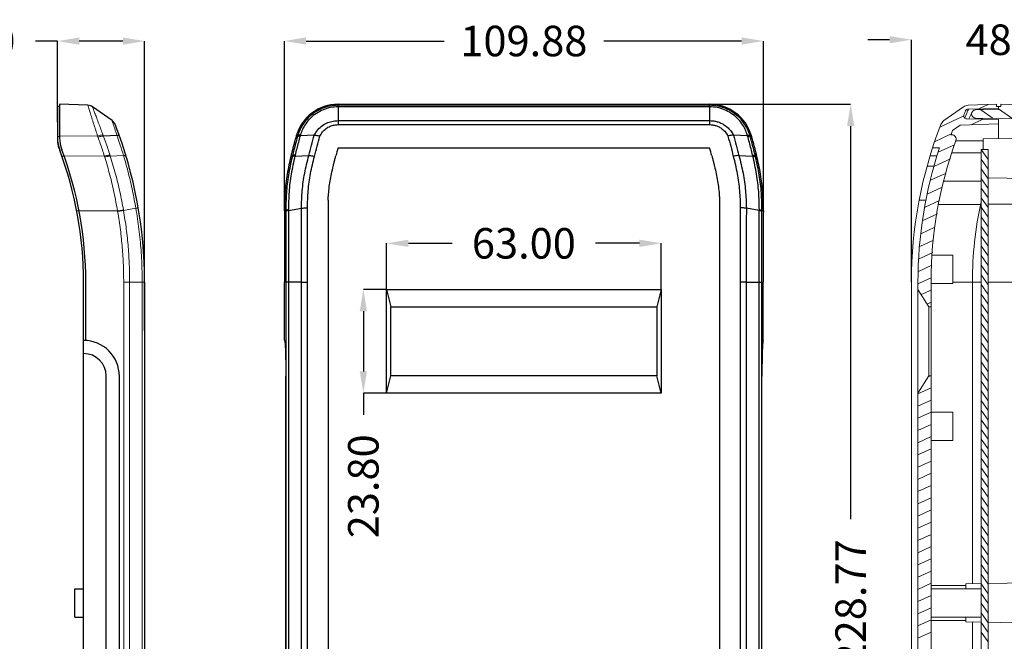
# Model space of a CAD drawing. Extents: x 3143 to 5114, y -436 to 924.
# Drawn here: x 3373 to 3599, y 310 to 453 of the extents above; entities that cross this region are included whole.
import ezdxf

# ---------------------------------------------------------------- set-up
doc = ezdxf.new("R2010")
doc.units = 0
doc.header["$LTSCALE"] = 30.734
doc.header["$MEASUREMENT"] = 0
doc.layers.get('0').update_dxf_attribs({"linetype": 'CONTINUOUS', "lineweight": 25})
doc.layers.get('Defpoints').update_dxf_attribs({"linetype": 'CONTINUOUS'})
doc.layers.add('Layer1', color=3, linetype='CONTINUOUS', lineweight=13)
doc.styles.get("Standard").update_dxf_attribs({"font": 'Vrinda.ttf'})
doc.dimstyles.get("Standard").update_dxf_attribs({"dimtxt": 3.5, "dimasz": 0.18, "dimexe": 0.18, "dimexo": 0.0625, "dimgap": 0.09, "dimtad": 0, "dimtih": 1, "dimtoh": 1, "dimdec": 4, "dimzin": 0, "dimdsep": 46, "dimtxsty": 'Standard', "dimcen": 0.09, "dimadec": 0, "dimazin": 0, "dimtp": 0.01, "dimtm": 0.01, "dimtfac": 1, "dimtdec": 4, "dimtofl": 0, "dimtmove": 0, "dimatfit": 0, "dimfxl": 0, "dimtolj": 1, "dimtzin": 0, "dimarcsym": 0})

# ---------------------------------------------------------------- blocks, each defined once
blk = doc.blocks.new('*D26')
at = {"layer": 'Defpoints', "color": 0}
for p in [(3402, 447.87), (3382, 429.28), (3402, 381.5)]:
    blk.add_point(p, dxfattribs=at)
at = {"layer": 'Layer1', "color": 4, "lineweight": -2}
for p, q in [((3382, 447.87), (3377, 447.87)), ((3397, 447.87), (3387, 447.87))]:
    blk.add_line(p, q, dxfattribs=at)
at = {"layer": 'Layer1', "color": 6, "lineweight": -2}
for p, q in [((3382, 429.28), (3382, 447.87)), ((3402, 381.5), (3402, 447.87))]:
    blk.add_line(p, q, dxfattribs=at)
at = {"layer": 'Layer1', "color": 4}
for points in [[(3387, 448.71), (3387, 447.04), (3382, 447.87)], [(3397, 448.71), (3397, 447.04), (3402, 447.87)]]:
    blk.add_solid(points, dxfattribs=at)
at = {"layer": 'Layer1', "color": 3, "insert": (3360.42, 447.87), "char_height": 7, "attachment_point": 5}
blk.add_mtext('\\A1;20.00', dxfattribs=at)
blk = doc.blocks.new('*D28')
at = {"layer": 'Defpoints', "color": 0}
for p in [(3543.95, 447.9), (3434.06, 408.92), (3543.95, 408.92)]:
    blk.add_point(p, dxfattribs=at)
at = {"layer": 'Layer1', "color": 6, "lineweight": -2}
for p, q in [((3434.06, 408.92), (3434.06, 447.9)), ((3543.95, 408.92), (3543.95, 447.9))]:
    blk.add_line(p, q, dxfattribs=at)
at = {"layer": 'Layer1', "color": 4, "lineweight": -2}
for p, q in [((3439.06, 447.9), (3470.69, 447.9)), ((3538.95, 447.9), (3507.32, 447.9))]:
    blk.add_line(p, q, dxfattribs=at)
at = {"layer": 'Layer1', "color": 4}
for points in [[(3439.06, 448.73), (3439.06, 447.07), (3434.06, 447.9)], [(3538.95, 448.73), (3538.95, 447.07), (3543.95, 447.9)]]:
    blk.add_solid(points, dxfattribs=at)
at = {"layer": 'Layer1', "color": 3, "insert": (3489.01, 447.9), "char_height": 7, "attachment_point": 5}
blk.add_mtext('\\A1;109.88', dxfattribs=at)
blk = doc.blocks.new('*D29')
at = {"layer": 'Defpoints', "color": 0}
for p in [(3531.2, 433.39), (3519.62, 204.62), (3563.98, 204.62)]:
    blk.add_point(p, dxfattribs=at)
at = {"layer": 'Layer1', "color": 6, "lineweight": -2}
for p, q in [((3531.2, 433.39), (3563.98, 433.39)), ((3519.62, 204.62), (3563.98, 204.62))]:
    blk.add_line(p, q, dxfattribs=at)
at = {"layer": 'Layer1', "color": 4, "lineweight": -2}
for p, q in [((3563.98, 428.39), (3563.98, 338.19)), ((3563.98, 209.62), (3563.98, 299.82))]:
    blk.add_line(p, q, dxfattribs=at)
at = {"layer": 'Layer1', "color": 4}
for points in [[(3563.15, 428.39), (3564.81, 428.39), (3563.98, 433.39)], [(3563.15, 209.62), (3564.81, 209.62), (3563.98, 204.62)]]:
    blk.add_solid(points, dxfattribs=at)
at = {"layer": 'Layer1', "color": 3, "insert": (3563.98, 319.01), "char_height": 7, "attachment_point": 5, "rotation": 90}
blk.add_mtext('\\A1;228.77', dxfattribs=at)
blk = doc.blocks.new('WER')
at = {"color": 7, "linetype": 'Continuous'}
for p, q in [((5623.12, -1233.77), (5623.12, -1023.65)), ((5624.72, -1233.77), (5624.72, -1023.65)), ((5607.12, -1203.37), (5607.12, -1056.16)), ((5608.62, -1203.37), (5608.62, -1056.16)), ((5611.62, -1203.37), (5611.62, -1056.16)), ((5621.12, -1056.16), (5621.12, -1125.37)), ((5624.72, -1125.31), (5646.68, -1124.92)), ((5611.62, -1125.76), (5619.62, -1125.76)), ((5623.12, -1126.51), (5611.62, -1126.51)), ((5619.62, -1125.4), (5623.12, -1125.33)), ((5619.62, -1126.51), (5619.62, -1125.4)), ((5623.12, -1133.01), (5611.62, -1133.01)), ((5611.62, -1133.76), (5619.62, -1133.76)), ((5619.62, -1134.13), (5619.62, -1133.01)), ((5619.62, -1134.13), (5623.12, -1134.2)), ((5621.12, -1134.16), (5621.12, -1203.37)), ((5624.72, -1134.22), (5641.26, -1134.51)), ((5616.62, -1167.02), (5611.62, -1167.02)), ((5616.62, -1167.02), (5616.62, -1173.51)), ((5616.62, -1173.52), (5611.62, -1173.52)), ((5608.62, -1177.87), (5611.12, -1181.87)), ((5611.12, -1197.67), (5611.12, -1181.87)), ((5611.12, -1181.87), (5611.62, -1181.87)), ((5608.62, -1201.67), (5611.12, -1197.67)), ((5611.12, -1197.67), (5611.62, -1197.67)), ((5616.62, -1203.02), (5611.62, -1203.02)), ((5616.62, -1203.02), (5616.62, -1209.52)), ((5621.12, -1203.37), (5616.62, -1203.37)), ((5623.12, -1203.37), (5621.12, -1203.37)), ((5639.66, -1203.37), (5624.72, -1203.37)), ((5616.62, -1209.52), (5611.81, -1209.52)), ((5622.98, -1221.19), (5613.29, -1221.19)), ((5623.12, -1221.2), (5622.98, -1221.2)), ((5639.66, -1221.2), (5624.72, -1221.2)), ((5610.43, -1222.16), (5608.9, -1222.16)), ((5623.12, -1226.52), (5614.53, -1226.52)), ((5624.72, -1227.31), (5641.26, -1227.02)), ((5612.26, -1229.92), (5610.71, -1229.92)), ((5612.97, -1232.33), (5611.4, -1232.33)), ((5623.12, -1233.02), (5616.33, -1233.02)), ((5611.98, -1234.17), (5613.55, -1234.17)), ((5623.12, -1233.77), (5624.72, -1233.77)), ((5623.62, -1236.21), (5623.62, -1233.77)), ((5616.19, -1237.17), (5616.36, -1237.17)), ((5617.28, -1235.77), (5623.62, -1235.77)), ((5623.62, -1236.21), (5652.82, -1236.72)), ((5627.12, -1236.27), (5627.12, -1240.65)), ((5616.55, -1238.11), (5618.33, -1239.37)), ((5618.33, -1239.37), (5627.12, -1239.68)), ((5614.57, -1240.39), (5619.06, -1243.56)), ((5627.12, -1240.65), (5619.91, -1240.78)), ((5643.11, -1240.61), (5621.85, -1240.98)), ((5620.14, -1243.92), (5626.62, -1244.15)), ((5627.12, -1243.18), (5620.21, -1243.06)), ((5621.85, -1242.85), (5627.12, -1242.95)), ((5626.62, -1243.67), (5626.62, -1244.15)), ((5627.12, -1243.67), (5626.62, -1243.67)), ((5627.12, -1243.67), (5627.12, -1242.95)), ((5627.62, -1243.65), (5627.12, -1243.67)), ((5651.96, -1243.3), (5627.62, -1244.15)), ((5627.62, -1243.65), (5627.62, -1244.15))]:
    blk.add_line(p, q, dxfattribs=at)
at = {"color": 1, "linetype": 'Continuous'}
for p, q in [((5611.62, -1123.06), (5608.62, -1121.66)), ((5624.72, -1120.8), (5623.12, -1123.08)), ((5611.62, -1125.86), (5608.62, -1124.47)), ((5624.72, -1123.01), (5623.12, -1125.29)), ((5624.72, -1125.22), (5623.12, -1127.51)), ((5611.62, -1128.67), (5608.62, -1127.27)), ((5624.72, -1127.44), (5623.12, -1129.72)), ((5611.62, -1131.47), (5608.62, -1130.07)), ((5624.72, -1129.65), (5623.12, -1131.94)), ((5611.62, -1134.27), (5608.62, -1132.87)), ((5624.72, -1131.87), (5623.12, -1134.15)), ((5611.62, -1137.07), (5608.62, -1135.68)), ((5624.72, -1134.08), (5623.12, -1136.37)), ((5611.62, -1139.88), (5608.62, -1138.48)), ((5624.72, -1136.29), (5623.12, -1138.58)), ((5624.72, -1138.51), (5623.12, -1140.79)), ((5624.72, -1140.72), (5623.12, -1143.01)), ((5611.62, -1142.68), (5608.62, -1141.28)), ((5624.72, -1142.94), (5623.12, -1145.22)), ((5611.62, -1145.48), (5608.62, -1144.08)), ((5624.72, -1145.15), (5623.12, -1147.44)), ((5611.62, -1148.29), (5608.62, -1146.89)), ((5624.72, -1147.37), (5623.12, -1149.65)), ((5611.62, -1151.09), (5608.62, -1149.69)), ((5624.72, -1149.58), (5623.12, -1151.87)), ((5624.72, -1151.79), (5623.12, -1154.08)), ((5611.62, -1153.89), (5608.62, -1152.49)), ((5624.72, -1154.01), (5623.12, -1156.29)), ((5611.62, -1156.69), (5608.62, -1155.29)), ((5624.72, -1156.22), (5623.12, -1158.51)), ((5611.62, -1159.5), (5608.62, -1158.1)), ((5624.72, -1158.44), (5623.12, -1160.72)), ((5611.62, -1162.3), (5608.62, -1160.9)), ((5624.72, -1160.65), (5623.12, -1162.94)), ((5624.72, -1162.87), (5623.12, -1165.15)), ((5611.62, -1165.1), (5608.62, -1163.7)), ((5624.72, -1165.08), (5623.12, -1167.36)), ((5611.62, -1167.9), (5608.62, -1166.51)), ((5624.72, -1167.29), (5623.12, -1169.58)), ((5611.62, -1170.71), (5608.62, -1169.31)), ((5624.72, -1169.51), (5623.12, -1171.79)), ((5611.62, -1173.51), (5608.62, -1172.11)), ((5624.72, -1171.72), (5623.12, -1174.01)), ((5624.72, -1173.94), (5623.12, -1176.22)), ((5611.62, -1176.31), (5608.62, -1174.91)), ((5624.72, -1176.15), (5623.12, -1178.44)), ((5611.62, -1179.11), (5608.62, -1177.72)), ((5624.72, -1178.37), (5623.12, -1180.65)), ((5624.72, -1180.58), (5623.12, -1182.86)), ((5611.51, -1181.87), (5610.96, -1181.61)), ((5624.72, -1182.79), (5623.12, -1185.08)), ((5624.72, -1185.01), (5623.12, -1187.29)), ((5624.72, -1187.22), (5623.12, -1189.51)), ((5624.72, -1189.44), (5623.12, -1191.72)), ((5624.72, -1191.65), (5623.12, -1193.94)), ((5624.72, -1193.86), (5623.12, -1196.15)), ((5624.72, -1196.08), (5623.12, -1198.36)), ((5611.62, -1198.73), (5610.71, -1198.31)), ((5624.72, -1198.29), (5623.12, -1200.58)), ((5611.62, -1201.54), (5609.36, -1200.48)), ((5624.72, -1200.51), (5623.12, -1202.79)), ((5611.67, -1204.37), (5608.62, -1202.94)), ((5624.72, -1202.72), (5623.12, -1205.01)), ((5611.84, -1207.25), (5608.75, -1205.8)), ((5624.72, -1204.94), (5623.12, -1207.22)), ((5624.72, -1207.15), (5623.12, -1209.44)), ((5612.01, -1210.13), (5608.9, -1208.68)), ((5624.72, -1209.36), (5623.12, -1211.65)), ((5612.17, -1213.01), (5609.05, -1211.55)), ((5624.72, -1211.58), (5623.12, -1213.86)), ((5612.53, -1215.98), (5609.28, -1214.46)), ((5624.72, -1213.79), (5623.12, -1216.08)), ((5613.07, -1219.03), (5609.76, -1217.49)), ((5624.72, -1216.01), (5623.12, -1218.29)), ((5624.72, -1218.22), (5623.12, -1220.51)), ((5613.6, -1222.08), (5610.25, -1220.52)), ((5624.72, -1220.44), (5623.12, -1222.72)), ((5614.14, -1225.13), (5610.73, -1223.54)), ((5624.72, -1222.65), (5623.12, -1224.93)), ((5624.72, -1224.86), (5623.12, -1227.15)), ((5615.09, -1228.38), (5611.53, -1226.72)), ((5624.72, -1227.08), (5623.12, -1229.36)), ((5616.05, -1231.63), (5612.4, -1229.93)), ((5624.72, -1229.29), (5623.12, -1231.58)), ((5617.02, -1234.88), (5613.28, -1233.14)), ((5624.72, -1231.51), (5623.13, -1233.77)), ((5616.26, -1237.33), (5612.45, -1235.55)), ((5624.72, -1233.72), (5624.68, -1233.77)), ((5619.14, -1241.48), (5613.66, -1238.92)), ((5623.51, -1240.71), (5620.81, -1239.45)), ((5623.05, -1242.87), (5625.86, -1240.91)), ((5627.12, -1243.13), (5630.4, -1240.83)), ((5624.73, -1244.08), (5622.62, -1243.1))]:
    blk.add_line(p, q, dxfattribs=at)
at = {"color": 2, "linetype": 'Continuous'}
for p, q in [((5611.62, -1123.06), (5608.62, -1121.66)), ((5624.72, -1120.8), (5623.12, -1123.08)), ((5611.62, -1125.86), (5608.62, -1124.47)), ((5624.72, -1123.01), (5623.12, -1125.29)), ((5624.72, -1125.22), (5623.12, -1127.51)), ((5611.62, -1128.67), (5608.62, -1127.27)), ((5624.72, -1127.44), (5623.12, -1129.72)), ((5611.62, -1131.47), (5608.62, -1130.07)), ((5624.72, -1129.65), (5623.12, -1131.94)), ((5611.62, -1134.27), (5608.62, -1132.87)), ((5624.72, -1131.87), (5623.12, -1134.15)), ((5611.62, -1137.07), (5608.62, -1135.68)), ((5624.72, -1134.08), (5623.12, -1136.37)), ((5611.62, -1139.88), (5608.62, -1138.48)), ((5624.72, -1136.29), (5623.12, -1138.58)), ((5624.72, -1138.51), (5623.12, -1140.79)), ((5624.72, -1140.72), (5623.12, -1143.01)), ((5611.62, -1142.68), (5608.62, -1141.28)), ((5624.72, -1142.94), (5623.12, -1145.22)), ((5611.62, -1145.48), (5608.62, -1144.08)), ((5624.72, -1145.15), (5623.12, -1147.44)), ((5611.62, -1148.29), (5608.62, -1146.89)), ((5624.72, -1147.37), (5623.12, -1149.65)), ((5611.62, -1151.09), (5608.62, -1149.69)), ((5624.72, -1149.58), (5623.12, -1151.87)), ((5624.72, -1151.79), (5623.12, -1154.08)), ((5611.62, -1153.89), (5608.62, -1152.49)), ((5624.72, -1154.01), (5623.12, -1156.29)), ((5611.62, -1156.69), (5608.62, -1155.29)), ((5624.72, -1156.22), (5623.12, -1158.51)), ((5611.62, -1159.5), (5608.62, -1158.1)), ((5624.72, -1158.44), (5623.12, -1160.72)), ((5611.62, -1162.3), (5608.62, -1160.9)), ((5624.72, -1160.65), (5623.12, -1162.94)), ((5624.72, -1162.87), (5623.12, -1165.15)), ((5611.62, -1165.1), (5608.62, -1163.7)), ((5624.72, -1165.08), (5623.12, -1167.36)), ((5611.62, -1167.9), (5608.62, -1166.51)), ((5624.72, -1167.29), (5623.12, -1169.58)), ((5611.62, -1170.71), (5608.62, -1169.31)), ((5624.72, -1169.51), (5623.12, -1171.79)), ((5611.62, -1173.51), (5608.62, -1172.11)), ((5624.72, -1171.72), (5623.12, -1174.01)), ((5624.72, -1173.94), (5623.12, -1176.22)), ((5611.62, -1176.31), (5608.62, -1174.91)), ((5624.72, -1176.15), (5623.12, -1178.44)), ((5611.62, -1179.11), (5608.62, -1177.72)), ((5624.72, -1178.37), (5623.12, -1180.65)), ((5624.72, -1180.58), (5623.12, -1182.86)), ((5611.51, -1181.87), (5610.96, -1181.61)), ((5624.72, -1182.79), (5623.12, -1185.08)), ((5624.72, -1185.01), (5623.12, -1187.29)), ((5624.72, -1187.22), (5623.12, -1189.51)), ((5624.72, -1189.44), (5623.12, -1191.72)), ((5624.72, -1191.65), (5623.12, -1193.94)), ((5624.72, -1193.86), (5623.12, -1196.15)), ((5624.72, -1196.08), (5623.12, -1198.36)), ((5611.62, -1198.73), (5610.71, -1198.31)), ((5624.72, -1198.29), (5623.12, -1200.58)), ((5611.62, -1201.54), (5609.36, -1200.48)), ((5624.72, -1200.51), (5623.12, -1202.79)), ((5611.67, -1204.37), (5608.62, -1202.94)), ((5624.72, -1202.72), (5623.12, -1205.01)), ((5611.84, -1207.25), (5608.75, -1205.8)), ((5624.72, -1204.94), (5623.12, -1207.22)), ((5624.72, -1207.15), (5623.12, -1209.44)), ((5612.01, -1210.13), (5608.9, -1208.68)), ((5624.72, -1209.36), (5623.12, -1211.65)), ((5612.17, -1213.01), (5609.05, -1211.55)), ((5624.72, -1211.58), (5623.12, -1213.86)), ((5612.53, -1215.98), (5609.28, -1214.46)), ((5624.72, -1213.79), (5623.12, -1216.08)), ((5613.07, -1219.03), (5609.76, -1217.49)), ((5624.72, -1216.01), (5623.12, -1218.29)), ((5624.72, -1218.22), (5623.12, -1220.51)), ((5613.6, -1222.08), (5610.25, -1220.52)), ((5624.72, -1220.44), (5623.12, -1222.72)), ((5614.14, -1225.13), (5610.73, -1223.54)), ((5624.72, -1222.65), (5623.12, -1224.93)), ((5624.72, -1224.86), (5623.12, -1227.15)), ((5615.09, -1228.38), (5611.53, -1226.72)), ((5624.72, -1227.08), (5623.12, -1229.36)), ((5616.05, -1231.63), (5612.4, -1229.93)), ((5624.72, -1229.29), (5623.12, -1231.58)), ((5617.02, -1234.88), (5613.28, -1233.14)), ((5624.72, -1231.51), (5623.13, -1233.77)), ((5616.26, -1237.33), (5612.45, -1235.55)), ((5624.72, -1233.72), (5624.68, -1233.77)), ((5619.14, -1241.48), (5613.66, -1238.92)), ((5623.51, -1240.71), (5620.81, -1239.45)), ((5623.05, -1242.87), (5625.86, -1240.91)), ((5627.12, -1243.13), (5630.4, -1240.83)), ((5624.73, -1244.08), (5622.62, -1243.1))]:
    blk.add_line(p, q, dxfattribs=at)
at = {"color": 7, "linetype": 'Continuous'}
for centre, radius, start, end in [((5707.12, -1203.37), 100, 180, 201.1652), ((5707.12, -1203.37), 98.5, 180, 198.219), ((5707.12, -1203.37), 95.5, 180, 199.868), ((5707.12, -1203.37), 86, 180, 192.3391), ((5707.12, -1203.37), 97, 200.3902, 200.9873), ((5616.36, -1236.17), 1, 270, 19.868), ((5615.73, -1238.76), 2, 201.1652, 234.7563), ((5619.92, -1241.58), 0.8, 91, 203.6607), ((5707.12, -1203.37), 96, 203.6607, 204.1097), ((5621.86, -1241.92), 0.937, 91, 269), ((5620.21, -1241.93), 2, 234.7563, 268), ((5620.22, -1242.26), 0.8, 204.1097, 269)]:
    blk.add_arc(centre, radius, start, end, dxfattribs=at)
for points in [[(5619.66, -1241.71), (5619.38, -1241.02)], [(5619.83, -1242.13), (5619.66, -1241.71)], [(5619.94, -1242.4), (5619.83, -1242.13)], [(5620.21, -1243.06), (5620.11, -1242.83), (5619.94, -1242.4)], [(5620.33, -1240.77), (5620.61, -1241.41), (5620.91, -1242.08), (5621.01, -1242.3)], [(5621.85, -1240.98), (5621.75, -1240.79), (5621.73, -1240.75)]]:
    blk.add_spline(points, degree=3, dxfattribs=at)
blk = doc.blocks.new('*D48')
at = {"layer": 'Defpoints', "color": 0}
for p in [(3626.62, 448.19), (3626.62, 424.67), (3577.92, 392.61)]:
    blk.add_point(p, dxfattribs=at)
at = {"layer": 'Layer1', "color": 4, "lineweight": -2}
for p, q in [((3572.92, 448.19), (3567.92, 448.19)), ((3631.62, 448.19), (3636.62, 448.19))]:
    blk.add_line(p, q, dxfattribs=at)
at = {"layer": 'Layer1', "color": 6, "lineweight": -2}
for p, q in [((3577.92, 392.61), (3577.92, 448.19)), ((3626.62, 424.67), (3626.62, 448.19))]:
    blk.add_line(p, q, dxfattribs=at)
at = {"layer": 'Layer1', "color": 4}
for points in [[(3572.92, 449.03), (3572.92, 447.36), (3577.92, 448.19)], [(3631.62, 449.03), (3631.62, 447.36), (3626.62, 448.19)]]:
    blk.add_solid(points, dxfattribs=at)
at = {"layer": 'Layer1', "color": 3, "insert": (3602.27, 448.19), "char_height": 7, "attachment_point": 5}
blk.add_mtext('\\A1;48.70', dxfattribs=at)
blk = doc.blocks.new('*D82')
at = {"layer": 'Defpoints', "color": 0, "ltscale": 0.3}
for p in [(3520.51, 401.49), (3457.51, 390.91), (3520.51, 390.91)]:
    blk.add_point(p, dxfattribs=at)
at = {"layer": 'Layer1', "color": 6, "lineweight": -2, "ltscale": 0.3}
for p, q in [((3457.51, 390.91), (3457.51, 401.49)), ((3520.51, 390.91), (3520.51, 401.49))]:
    blk.add_line(p, q, dxfattribs=at)
at = {"layer": 'Layer1', "color": 4, "lineweight": -2, "ltscale": 0.3}
for p, q in [((3462.51, 401.49), (3472.59, 401.49)), ((3515.51, 401.49), (3505.42, 401.49))]:
    blk.add_line(p, q, dxfattribs=at)
at = {"layer": 'Layer1', "color": 4, "ltscale": 0.3}
for points in [[(3462.51, 402.32), (3462.51, 400.66), (3457.51, 401.49)], [(3515.51, 402.32), (3515.51, 400.66), (3520.51, 401.49)]]:
    blk.add_solid(points, dxfattribs=at)
at = {"layer": 'Layer1', "color": 3, "ltscale": 0.3, "insert": (3489.01, 401.49), "char_height": 7, "attachment_point": 5}
blk.add_mtext('\\A1;63.00', dxfattribs=at)
blk = doc.blocks.new('*D83')
at = {"layer": 'Defpoints', "color": 0, "ltscale": 0.3}
for p in [(3457.51, 390.91), (3452.18, 367.11), (3457.51, 367.11)]:
    blk.add_point(p, dxfattribs=at)
at = {"layer": 'Layer1', "color": 6, "lineweight": -2, "ltscale": 0.3}
for p, q in [((3457.51, 390.91), (3452.18, 390.91)), ((3457.51, 367.11), (3452.18, 367.11))]:
    blk.add_line(p, q, dxfattribs=at)
at = {"layer": 'Layer1', "color": 4, "lineweight": -2, "ltscale": 0.3}
for p, q in [((3452.18, 385.91), (3452.18, 372.11)), ((3452.18, 367.11), (3452.18, 362.11))]:
    blk.add_line(p, q, dxfattribs=at)
at = {"layer": 'Layer1', "color": 4, "ltscale": 0.3}
for points in [[(3451.35, 385.91), (3453.02, 385.91), (3452.18, 390.91)], [(3451.35, 372.11), (3453.02, 372.11), (3452.18, 367.11)]]:
    blk.add_solid(points, dxfattribs=at)
at = {"layer": 'Layer1', "color": 3, "ltscale": 0.3, "insert": (3452.18, 345.75), "char_height": 7, "attachment_point": 5, "rotation": 90}
blk.add_mtext('\\A1;23.80', dxfattribs=at)

msp = doc.modelspace()

# ---------------------------------------------------------------- linework, layer by layer
at = {"color": 7, "linetype": 'Continuous'}
for p, q in [((3382.002, 432.905), (3382.002, 425.655)), ((3382.502, 432.905), (3382.002, 432.905)), ((3382.502, 433.388), (3382.502, 425.745)), ((3388.975, 433.162), (3382.502, 433.388)), ((3394.546, 429.627), (3390.059, 432.796)), ((3446.39, 433.388), (3531.624, 433.388)), ((3392.536, 426.12), (3395.61, 426.313)), ((3440.926, 426.313), (3437.666, 426.113)), ((3540.346, 426.12), (3537.098, 426.313)), ((3446.39, 423.405), (3531.624, 423.405)), ((3444.101, 411.403), (3444.101, 299.509)), ((3533.912, 411.403), (3533.912, 299.509)), ((3388.002, 245.401), (3388.002, 392.609)), ((3388.502, 379.19), (3388.502, 392.609)), ((3402.002, 392.609), (3402.002, 245.401)), ((3434.119, 379.19), (3434.119, 392.609)), ((3457.507, 390.905), (3520.507, 390.905)), ((3457.507, 367.105), (3457.507, 390.905)), ((3457.507, 390.905), (3458.507, 386.905)), ((3520.507, 390.905), (3519.507, 386.905)), ((3520.507, 390.905), (3520.507, 367.105)), ((3543.895, 379.19), (3543.895, 392.609)), ((3458.507, 386.905), (3519.507, 386.905)), ((3458.507, 371.105), (3458.507, 386.905)), ((3519.507, 386.905), (3519.507, 371.105)), ((3393.202, 247.005), (3393.202, 371.005)), ((3396.202, 247.005), (3396.202, 371.005)), ((3434.388, 299.509), (3434.388, 371.005)), ((3457.507, 367.105), (3458.507, 371.105)), ((3519.507, 371.105), (3458.507, 371.105)), ((3520.507, 367.105), (3519.507, 371.105)), ((3543.626, 299.509), (3543.626, 371.005)), ((3520.507, 367.105), (3457.507, 367.105)), ((3386.002, 315.755), (3386.002, 322.255)), ((3386.002, 322.255), (3388.002, 322.255)), ((3386.002, 315.755), (3388.002, 315.755))]:
    msp.add_line(p, q, dxfattribs=at)
at = {"color": 9, "linetype": 'Continuous'}
for p, q in [((3446.39, 433.388), (3446.39, 433.162)), ((3531.624, 433.162), (3446.39, 433.162)), ((3446.4, 432.796), (3446.399, 428.715)), ((3531.614, 432.796), (3446.4, 432.796)), ((3531.614, 432.796), (3531.615, 428.715)), ((3531.624, 433.162), (3531.624, 433.388)), ((3446.399, 429.627), (3531.615, 429.627)), ((3446.399, 428.715), (3531.615, 428.715)), ((3437.088, 426.077), (3436.795, 426.161)), ((3541.219, 426.161), (3540.926, 426.077)), ((3435.571, 421.567), (3435.885, 421.485)), ((3436.467, 421.499), (3439.662, 421.623)), ((3538.351, 421.623), (3541.547, 421.499)), ((3542.129, 421.485), (3542.443, 421.567)), ((3434.373, 408.924), (3434.065, 408.924)), ((3434.983, 409.023), (3437.958, 409.53)), ((3543.03, 409.023), (3540.056, 409.53)), ((3543.949, 408.924), (3543.64, 408.924)), ((3434.422, 392.607), (3434.422, 299.509)), ((3438.009, 392.607), (3434.422, 392.607)), ((3435.032, 392.607), (3435.032, 299.509)), ((3438.009, 299.509), (3438.009, 392.607)), ((3439.398, 299.509), (3439.398, 392.609)), ((3538.615, 392.609), (3538.615, 299.509)), ((3540.005, 392.607), (3540.005, 299.509)), ((3540.005, 392.607), (3543.591, 392.607)), ((3542.982, 299.509), (3542.982, 392.607)), ((3543.591, 299.509), (3543.591, 392.607))]:
    msp.add_line(p, q, dxfattribs=at)
at = {"color": 7, "linetype": 'Continuous'}
for centre, radius, start, end in [((3388.905, 431.163), 2, 54.75626, 88.00003), ((3446.39, 423.405), 9.983, 90, 163.97525), ((3531.624, 423.405), 9.983, 16.02475, 90), ((3393.392, 427.993), 2, 21.1653, 54.75643), ((3302.002, 392.609), 100, 0, 21.1652), ((3390.002, 425.655), 8, 180, 200.58197), ((3387.002, 425.106), 5, 180, 200.92224), ((3390.502, 425.745), 8, 180, 200.52686), ((3629.007, 370.955), 199.983, 163.97525, 164.09909), ((3349.007, 370.955), 199.983, 15.90091, 16.02475), ((3302.002, 392.609), 86, 0, 20.58197), ((3302.002, 392.609), 86.5, 0, 20.52686), ((3629.007, 370.955), 190, 163.97525, 164.54954), ((3349.007, 370.955), 190, 15.45046, 16.02475), ((3388.002, 371.005), 8.2, 0, 90), ((3388.002, 371.005), 5.2, 0, 90)]:
    msp.add_arc(centre, radius, start, end, dxfattribs=at)
at = {"color": 9, "linetype": 'Continuous'}
for points in [[(3446.39, 433.162), (3444.492, 432.973), (3442.662, 432.413), (3440.968, 431.495), (3439.485, 430.254), (3438.349, 428.848), (3437.574, 427.435), (3437.088, 426.077)], [(3446.4, 432.796), (3444.654, 432.628), (3442.972, 432.125), (3441.409, 431.299), (3440.034, 430.182), (3438.97, 428.913), (3438.229, 427.631), (3437.75, 426.39)], [(3446.4, 432.796), (3446.397, 432.988), (3446.393, 433.111), (3446.39, 433.162)], [(3531.614, 432.796), (3531.617, 432.988), (3531.621, 433.111), (3531.624, 433.162)], [(3540.264, 426.39), (3539.783, 427.634), (3539.039, 428.919), (3537.97, 430.191), (3536.596, 431.306), (3535.035, 432.128), (3533.356, 432.629), (3531.614, 432.796)], [(3540.926, 426.077), (3540.438, 427.439), (3539.659, 428.856), (3538.519, 430.264), (3537.035, 431.502), (3535.344, 432.416), (3533.518, 432.974), (3531.624, 433.162)], [(3440.915, 426.313), (3441.748, 427.547), (3442.821, 428.524), (3444.026, 429.182), (3445.236, 429.528), (3446.399, 429.626)], [(3531.615, 429.626), (3532.411, 429.581), (3533.189, 429.44), (3533.995, 429.18), (3534.83, 428.762), (3535.659, 428.156), (3536.435, 427.342), (3537.098, 426.313)], [(3442.174, 426.048), (3442.809, 427.033), (3443.625, 427.811), (3444.541, 428.34), (3445.472, 428.628), (3446.399, 428.715)], [(3531.615, 428.715), (3532.356, 428.66), (3533.063, 428.494), (3533.796, 428.186), (3534.538, 427.695), (3535.24, 426.99), (3535.838, 426.056)], [(3437.022, 425.835), (3436.633, 424.388), (3436.254, 422.938), (3435.885, 421.485)], [(3437.664, 426.104), (3437.273, 424.648), (3436.893, 423.187), (3436.522, 421.724)], [(3437.663, 426.104), (3437.35, 426.044), (3437.133, 425.958), (3437.022, 425.835)], [(3437.088, 426.077), (3437.055, 425.956), (3437.022, 425.835)], [(3437.75, 426.39), (3437.432, 426.331), (3437.207, 426.224), (3437.088, 426.077)], [(3437.75, 426.39), (3437.707, 426.247), (3437.663, 426.104)], [(3439.662, 421.623), (3440.281, 423.972), (3440.926, 426.313)], [(3440.955, 421.443), (3441.556, 423.763), (3442.174, 426.048)], [(3535.838, 426.056), (3536.458, 423.763), (3537.059, 421.443)], [(3537.087, 426.313), (3537.732, 423.972), (3538.351, 421.623)], [(3540.351, 426.104), (3540.307, 426.247), (3540.264, 426.39)], [(3540.264, 426.39), (3540.581, 426.331), (3540.807, 426.224), (3540.926, 426.077)], [(3541.492, 421.724), (3541.121, 423.188), (3540.74, 424.648), (3540.35, 426.104)], [(3540.351, 426.104), (3540.656, 426.071), (3540.875, 425.976), (3540.994, 425.827)], [(3540.994, 425.827), (3540.96, 425.952), (3540.926, 426.077)], [(3542.129, 421.485), (3541.761, 422.936), (3541.382, 424.383), (3540.994, 425.827)], [(3435.828, 421.256), (3434.995, 417.129), (3434.515, 413.019), (3434.373, 408.924)], [(3436.467, 421.5), (3435.625, 417.379), (3435.135, 413.269), (3434.983, 409.169)], [(3436.467, 421.5), (3436.154, 421.458), (3435.936, 421.375), (3435.828, 421.256)], [(3435.885, 421.485), (3435.856, 421.371), (3435.828, 421.256)], [(3436.522, 421.724), (3436.21, 421.685), (3435.993, 421.603), (3435.885, 421.485)], [(3436.522, 421.724), (3436.494, 421.612), (3436.467, 421.5)], [(3437.958, 409.53), (3438.167, 413.545), (3438.73, 417.578), (3439.662, 421.623)], [(3439.348, 409.619), (3439.538, 413.537), (3440.069, 417.482), (3440.955, 421.443)], [(3439.662, 421.623), (3440.05, 421.612), (3440.491, 421.558), (3440.96, 421.464)], [(3538.352, 421.623), (3537.966, 421.606), (3537.526, 421.546), (3537.058, 421.445)], [(3537.059, 421.443), (3537.944, 417.482), (3538.475, 413.538), (3538.666, 409.619)], [(3538.352, 421.623), (3539.284, 417.578), (3539.847, 413.545), (3540.056, 409.53)], [(3541.492, 421.724), (3541.804, 421.685), (3542.02, 421.603), (3542.129, 421.485)], [(3541.547, 421.5), (3541.519, 421.612), (3541.492, 421.724)], [(3541.547, 421.5), (3541.86, 421.458), (3542.077, 421.375), (3542.186, 421.256)], [(3543.031, 409.169), (3542.879, 413.269), (3542.388, 417.38), (3541.547, 421.5)], [(3542.186, 421.256), (3542.158, 421.371), (3542.129, 421.485)], [(3543.64, 408.924), (3543.499, 413.019), (3543.018, 417.129), (3542.186, 421.256)], [(3434.983, 409.169), (3434.664, 409.097), (3434.456, 409.013), (3434.373, 408.924)], [(3434.373, 408.924), (3434.374, 408.855), (3434.374, 408.787)], [(3434.983, 409.023), (3434.664, 408.954), (3434.457, 408.873), (3434.374, 408.787)], [(3434.983, 409.169), (3434.983, 409.096), (3434.983, 409.023)], [(3434.983, 409.023), (3435.005, 404.774), (3435.02, 400.619), (3435.029, 396.563), (3435.032, 392.607)], [(3437.958, 409.53), (3438.368, 409.579), (3438.841, 409.609), (3439.348, 409.617)], [(3438.009, 392.607), (3438.008, 395.038), (3438.005, 397.466), (3438, 399.89), (3437.992, 402.309), (3437.983, 404.723), (3437.972, 407.13), (3437.958, 409.53)], [(3439.398, 392.609), (3439.397, 395.055), (3439.394, 397.497), (3439.389, 399.936), (3439.382, 402.37), (3439.372, 404.798), (3439.361, 407.219), (3439.348, 409.619)], [(3538.666, 409.619), (3538.653, 407.219), (3538.641, 404.798), (3538.632, 402.37), (3538.625, 399.936), (3538.62, 397.497), (3538.616, 395.055), (3538.615, 392.609)], [(3540.056, 409.53), (3539.646, 409.584), (3539.172, 409.62), (3538.666, 409.634)], [(3540.056, 409.53), (3540.042, 407.13), (3540.031, 404.723), (3540.021, 402.309), (3540.014, 399.89), (3540.009, 397.466), (3540.006, 395.038), (3540.005, 392.607)], [(3542.982, 392.607), (3542.985, 396.563), (3542.993, 400.619), (3543.008, 404.774), (3543.03, 409.023)], [(3543.03, 409.023), (3543.031, 409.096), (3543.031, 409.169)], [(3543.03, 409.023), (3543.349, 408.953), (3543.557, 408.872), (3543.64, 408.785)], [(3543.031, 409.169), (3543.35, 409.097), (3543.558, 409.013), (3543.64, 408.924)], [(3543.64, 408.787), (3543.64, 408.855), (3543.64, 408.924)], [(3434.374, 408.787), (3434.396, 404.599), (3434.411, 400.504), (3434.42, 396.506), (3434.422, 392.607)], [(3543.591, 392.607), (3543.594, 396.506), (3543.603, 400.504), (3543.618, 404.599), (3543.64, 408.787)], [(3438.009, 392.607), (3438.419, 392.608), (3438.892, 392.609), (3439.398, 392.609)], [(3540.005, 392.607), (3539.595, 392.608), (3539.122, 392.609), (3538.615, 392.609)]]:
    msp.add_spline(points, degree=3, dxfattribs=at)
at = {"color": 7, "linetype": 'Continuous'}
for points in [[(3395.61, 426.313), (3395.919, 426.28), (3396.134, 426.191), (3396.244, 426.055)], [(3436.676, 425.745), (3436.409, 424.79), (3436.154, 423.848), (3435.917, 422.94)], [(3440.915, 426.313), (3441.296, 426.279), (3441.725, 426.191), (3442.176, 426.055)], [(3537.098, 426.313), (3536.717, 426.28), (3536.289, 426.191), (3535.838, 426.055)], [(3542.096, 422.94), (3541.86, 423.848), (3541.605, 424.79), (3541.337, 425.745)], [(3435.917, 422.94), (3435.743, 422.254), (3435.571, 421.567)], [(3542.443, 421.567), (3542.27, 422.254), (3542.096, 422.94)], [(3435.571, 421.567), (3434.709, 417.352), (3434.209, 413.116), (3434.065, 408.924)], [(3445.257, 419.158), (3445.465, 419.986), (3445.676, 420.813), (3445.873, 421.572)], [(3532.14, 421.572), (3532.338, 420.813), (3532.548, 419.986), (3532.756, 419.158)], [(3543.949, 408.924), (3543.804, 413.116), (3543.304, 417.352), (3542.443, 421.567)], [(3444.101, 411.403), (3444.163, 412.366), (3444.563, 415.757), (3445.257, 419.158)], [(3532.756, 419.158), (3533.451, 415.757), (3533.851, 412.366), (3533.912, 411.403)], [(3434.065, 408.924), (3434.095, 403.524), (3434.113, 398.079), (3434.119, 392.609)], [(3543.949, 408.924), (3543.919, 403.524), (3543.901, 398.079), (3543.895, 392.609)], [(3434.119, 379.19), (3434.134, 379.16)], [(3434.134, 379.16), (3434.189, 378.808), (3434.255, 377.934), (3434.31, 376.623), (3434.352, 374.959), (3434.379, 373.046), (3434.388, 371.005)], [(3543.879, 379.16), (3543.824, 378.808), (3543.759, 377.934), (3543.704, 376.623), (3543.661, 374.959), (3543.635, 373.046), (3543.626, 371.005)], [(3543.895, 379.19), (3543.879, 379.16)]]:
    msp.add_spline(points, degree=3, dxfattribs=at)
at = {"layer": 'Layer1', "color": 9, "linetype": 'Continuous'}
for p, q in [((3382.502, 426.028), (3382.002, 426.028)), ((3382.502, 426.161), (3391.218, 426.077)), ((3383.021, 421.454), (3383.511, 421.454)), ((3392.788, 421.485), (3383.511, 421.567)), ((3397.166, 421.623), (3394.118, 421.499)), ((3386.441, 408.924), (3395.788, 408.924)), ((3397.161, 409.023), (3399.991, 409.53)), ((3397.197, 244.666), (3397.197, 392.607)), ((3397.197, 392.607), (3401.441, 392.607)), ((3398.566, 244.767), (3398.566, 392.607)), ((3401.441, 392.607), (3401.441, 245.298))]:
    msp.add_line(p, q, dxfattribs=at)
for points in [[(3389.486, 431.502), (3389.202, 432.416), (3389.032, 432.974), (3388.975, 433.162)], [(3389.876, 430.264), (3389.486, 431.502)], [(3390.683, 431.093), (3390.601, 431.306), (3390.299, 432.128), (3390.12, 432.629), (3390.059, 432.796)], [(3391.218, 426.077), (3390.781, 427.439), (3390.326, 428.856), (3389.876, 430.264)], [(3392.44, 426.39), (3391.974, 427.634), (3391.491, 428.919), (3391.014, 430.191), (3390.683, 431.093)], [(3394.546, 429.626), (3394.558, 429.581), (3394.599, 429.44), (3394.68, 429.18), (3394.814, 428.762), (3395.012, 428.156)], [(3395.012, 428.156), (3395.278, 427.342), (3395.61, 426.313)], [(3392.44, 426.39), (3392.079, 426.331), (3391.664, 426.224), (3391.218, 426.077)], [(3391.314, 425.827), (3391.267, 425.952), (3391.218, 426.077)], [(3392.541, 426.104), (3392.172, 426.071), (3391.755, 425.976), (3391.314, 425.827)], [(3392.788, 421.485), (3392.321, 422.936), (3391.83, 424.383), (3391.314, 425.827)], [(3392.541, 426.104), (3392.492, 426.247), (3392.44, 426.39)], [(3394.047, 421.724), (3393.57, 423.188), (3393.068, 424.648), (3392.542, 426.104)], [(3395.621, 426.313), (3395.77, 425.893)], [(3395.77, 425.893), (3396.424, 423.972), (3397.166, 421.623)], [(3394.047, 421.724), (3393.675, 421.685), (3393.247, 421.603), (3392.788, 421.485)], [(3392.858, 421.256), (3392.823, 421.371), (3392.788, 421.485)], [(3394.118, 421.5), (3393.746, 421.458), (3393.318, 421.375), (3392.858, 421.256)], [(3395.788, 408.924), (3394.997, 413.019), (3394.022, 417.129), (3392.858, 421.256)], [(3394.118, 421.5), (3394.082, 421.612), (3394.047, 421.724)], [(3397.136, 409.169), (3396.322, 413.269), (3395.317, 417.38), (3394.118, 421.5)], [(3397.165, 421.623), (3397.26, 421.306)], [(3397.165, 421.623), (3397.462, 421.606), (3397.662, 421.546), (3397.755, 421.445)], [(3397.26, 421.306), (3398.284, 417.578), (3399.224, 413.545), (3399.991, 409.53)], [(3397.136, 409.169), (3396.744, 409.097), (3396.284, 409.013), (3395.788, 408.924)], [(3395.812, 408.787), (3395.8, 408.855), (3395.788, 408.924)], [(3397.161, 409.023), (3396.769, 408.953), (3396.309, 408.872), (3395.813, 408.785)], [(3397.161, 409.023), (3397.149, 409.096), (3397.136, 409.169)], [(3398.566, 392.607), (3398.485, 396.563), (3398.233, 400.619), (3397.797, 404.774), (3397.161, 409.023)], [(3399.991, 409.53), (3400.291, 409.584), (3400.479, 409.62), (3400.543, 409.634)], [(3399.991, 409.53), (3400.375, 407.13), (3400.7, 404.723), (3400.967, 402.309), (3401.174, 399.89), (3401.322, 397.466), (3401.411, 395.038), (3401.441, 392.607)], [(3397.197, 392.607), (3397.118, 396.506), (3396.869, 400.504), (3396.439, 404.599), (3395.812, 408.787)], [(3401.441, 392.607), (3401.746, 392.608), (3401.937, 392.609), (3402.002, 392.609)]]:
    msp.add_spline(points, degree=3, dxfattribs=at)

# ---------------------------------------------------------------- block references
at = {"layer": 'Layer1', "xscale": -1, "rotation": 180}
msp.add_blockref('WER', (-2029.198, -810.762), dxfattribs=at)

# ---------------------------------------------------------------- dimensions: what is measured, and where the dimension line sits
at = {"layer": 'Layer1'}
dim = msp.add_linear_dim(base=(3402.002, 447.872), p1=(3382.002, 429.28), p2=(3402.002, 381.5), dimstyle='Standard', override={"dimtxt": 7, "dimasz": 5, "dimexe": 0, "dimexo": 0, "dimgap": 3, "dimtih": 0, "dimtoh": 0, "dimdec": 2, "dimcen": 0, "dimclrd": 4, "dimclre": 6, "dimclrt": 3, "dimtp": 0, "dimtm": 0, "dimtdec": 2, "dimatfit": 3}, dxfattribs=at)
dim.commit()
dim.dimension.update_dxf_attribs({"geometry": '*D26', "text_midpoint": (3360.415, 447.872), "dimtype": 160})
for base, p1, p2, picture, middle in [((3543.949, 447.9), (3434.065, 408.924), (3543.949, 408.924), '*D28', (3489.007, 447.9)), ((3626.62, 448.194), (3577.919, 392.608), (3626.62, 424.672), '*D48', (3602.269, 448.194))]:
    dim = msp.add_linear_dim(base=base, p1=p1, p2=p2, dimstyle='Standard', override={"dimtxt": 7, "dimasz": 5, "dimexe": 0, "dimexo": 0, "dimgap": 3, "dimtih": 0, "dimtoh": 0, "dimdec": 2, "dimcen": 0, "dimclrd": 4, "dimclre": 6, "dimclrt": 3, "dimtp": 0, "dimtm": 0, "dimtdec": 2, "dimatfit": 3}, dxfattribs=at)
    dim.commit()
    dim.dimension.update_dxf_attribs({"geometry": picture, "text_midpoint": middle})
dim = msp.add_linear_dim(base=(3563.9803, 204.6228), p1=(3531.2007, 433.3879), p2=(3519.617, 204.6228), angle=90, dimstyle='Standard', override={"dimtxt": 7, "dimasz": 5, "dimexe": 0, "dimexo": 0, "dimgap": 3, "dimtih": 0, "dimtoh": 0, "dimdec": 2, "dimcen": 0, "dimclrd": 4, "dimclre": 6, "dimclrt": 3, "dimtp": 0, "dimtm": 0, "dimtdec": 2, "dimatfit": 3}, dxfattribs=at)
dim.commit()
dim.dimension.update_dxf_attribs({"geometry": '*D29', "text_midpoint": (3563.9803, 319.0053), "dimtype": 160})
at = {"layer": 'Layer1', "ltscale": 0.3}
dim = msp.add_linear_dim(base=(3520.507, 401.488), p1=(3457.507, 390.905), p2=(3520.507, 390.905), dimstyle='Standard', override={"dimtxt": 7, "dimasz": 5, "dimexe": 0, "dimexo": 0, "dimgap": 3, "dimtih": 0, "dimtoh": 0, "dimdec": 2, "dimcen": 0, "dimclrd": 4, "dimclre": 6, "dimclrt": 3, "dimtp": 0, "dimtm": 0, "dimtdec": 2, "dimatfit": 3}, dxfattribs=at)
dim.commit()
dim.dimension.update_dxf_attribs({"geometry": '*D82', "text_midpoint": (3489.007, 401.488)})
dim = msp.add_linear_dim(base=(3452.184, 367.105), p1=(3457.507, 390.905), p2=(3457.507, 367.105), angle=90, dimstyle='Standard', override={"dimtxt": 7, "dimasz": 5, "dimexe": 0, "dimexo": 0, "dimgap": 3, "dimtih": 0, "dimtoh": 0, "dimdec": 2, "dimcen": 0, "dimclrd": 4, "dimclre": 6, "dimclrt": 3, "dimtp": 0, "dimtm": 0, "dimtdec": 2, "dimatfit": 3}, dxfattribs=at)
dim.commit()
dim.dimension.update_dxf_attribs({"geometry": '*D83', "text_midpoint": (3452.184, 345.75)})

doc.saveas('drawing.dxf')
